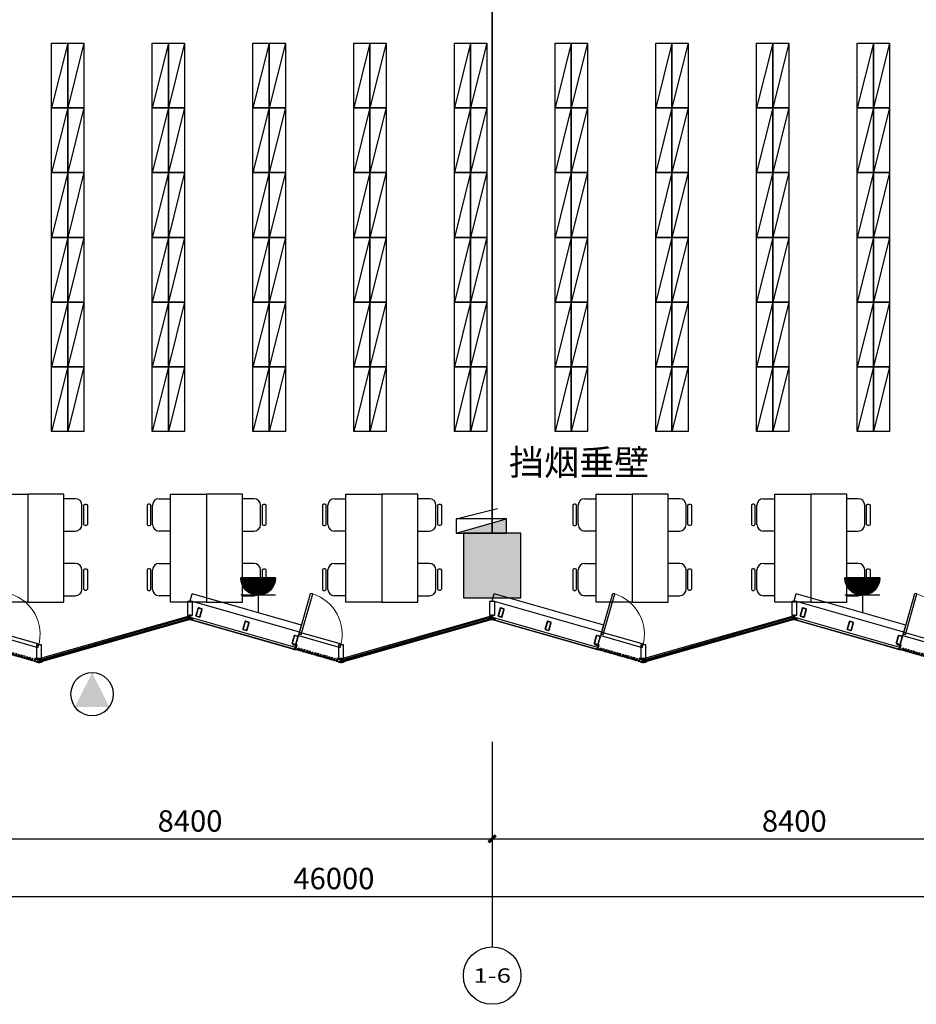
# Model space of a CAD drawing. Units: millimetres. Extents: x 242389 to 404205, y 1044890 to 1277462.
# Drawn here: x 370903 to 383368, y 1235362 to 1249051 of the extents above; entities that cross this region are included whole.
import ezdxf
from ezdxf.enums import TextEntityAlignment as Align

# ---------------------------------------------------------------- set-up
doc = ezdxf.new("R2010")
doc.units = ezdxf.units.MM
doc.header["$LTSCALE"] = 1000
doc.header["$MEASUREMENT"] = 0
doc.linetypes.add('__DASH', pattern=[0.35, 0.25, -0.1])
doc.linetypes.add('DOTE', pattern=[2.4200000000000004, 2, -0.2, 0.02, -0.2])
doc.layers.get('Defpoints').update_dxf_attribs({"color": 250})
for name, color, linetype in [('0-hatch', 8, 'Continuous'), ('0-钢材断面', 2, 'Continuous'), ('AXIS', 3, 'Continuous'), ('AXIS_TEXT', 7, 'Continuous'), ('COLUMN', 80, 'Continuous'), ('CURTWALL', 4, 'Continuous'), ('D_标高标注', 3, 'Continuous'), ('DOTE', 252, 'DOTE'), ('EQUIP-插座', 3, 'Continuous'), ('EQUIP_消火栓', 20, 'Continuous'), ('ff-看线', 252, 'Continuous'), ('L_构件看线', 154, 'Continuous'), ('LABEL_PM', 7, 'Continuous'), ('P-活动家具', 51, 'Continuous'), ('PUB_HATCH', 251, 'Continuous'), ('W_金属幕墙', 191, 'Continuous'), ('W_门窗', 140, 'Continuous'), ('WALL', 3, 'Continuous'), ('Z-房间', 2, 'Continuous'), ('围护轮廓线', 225, 'Continuous'), ('石材幕墙', 42, 'Continuous')]:
    doc.layers.add(name, color=color, linetype=linetype)
doc.styles.add('_TCH_AXIS', font='simplex.shx', dxfattribs={"bigfont": 'gbcbig0.shx'})
doc.styles.add('_TCH_DIM', font='SIMPLEX.shx', dxfattribs={"bigfont": 'gbcbig0.shx'})
doc.styles.add('_TCH_DIM_T3', font='SIMPLEX.shx', dxfattribs={"width": 0.7058823529411765, "bigfont": 'gbcbig0.shx'})
doc.dimstyles.new('_TCH_ARCH&&100', dxfattribs={"dimtxt": 297.5, "dimasz": 100, "dimexe": 100, "dimexo": 300, "dimgap": 100, "dimtad": 1, "dimdec": 0, "dimzin": 0, "dimdsep": 46, "dimtxsty": '_TCH_DIM_T3', "dimblk": 'ARCHTICK', "dimcen": 0.09, "dimclrt": 7, "dimadec": 0, "dimazin": 0, "dimtfac": 1, "dimtdec": 0, "dimtofl": 0, "dimtmove": 0, "dimatfit": 3, "dimldrblk": 'ARCHTICK', "dimfxl": 1, "dimtolj": 1, "dimtzin": 0, "dimarcsym": 0})

# ---------------------------------------------------------------- blocks, each defined once
blk = doc.blocks.new('_ArchTick')
at = {"color": 0, "linetype": 'ByBlock', "const_width": 0.4}
blk.add_lwpolyline([(-0.5, -0.5), (0.5, 0.5)], dxfattribs=at)
blk = doc.blocks.new('*D50')
at = {"layer": 'AXIS', "color": 0, "lineweight": -2, "transparency": 16777216}
for p, q in [((155263.4999999999, 793211.6070470341), (155263.4999999999, 792061.6070470341)), ((163663.4999999999, 793211.6070470341), (163663.4999999999, 792061.6070470341)), ((155263.4999999999, 792161.6070470341), (163663.4999999999, 792161.6070470341))]:
    blk.add_line(p, q, dxfattribs=at)
at = {"layer": 'Defpoints', "color": 0, "transparency": 16777216}
for p in [(155263.4999999999, 793511.6070470341), (163663.4999999999, 793511.6070470341), (163663.4999999999, 792161.6070470341)]:
    blk.add_point(p, dxfattribs=at)
at = {"layer": 'AXIS', "color": 0, "lineweight": -2, "transparency": 16777216, "xscale": 100, "yscale": 100, "zscale": 100, "rotation": 180}
blk.add_blockref('_ArchTick', (155263.4999999999, 792161.6070470341), dxfattribs=at)
at = {"layer": 'AXIS', "color": 0, "lineweight": -2, "transparency": 16777216, "xscale": 100, "yscale": 100, "zscale": 100}
blk.add_blockref('_ArchTick', (163663.4999999999, 792161.6070470341), dxfattribs=at)
at = {"layer": 'AXIS', "color": 7, "transparency": 16777216, "insert": (159463.4999999999, 792410.3570470341), "char_height": 297.5, "attachment_point": 5, "style": '_TCH_DIM_T3'}
blk.add_mtext('\\A1;8400', dxfattribs=at)
blk = doc.blocks.new('*D51')
at = {"layer": 'AXIS', "color": 0, "lineweight": -2, "transparency": 16777216}
for p, q in [((163663.4999999999, 793211.6070470341), (163663.4999999999, 792061.6070470341)), ((172063.4999999999, 793211.6070470341), (172063.4999999999, 792061.6070470341)), ((163663.4999999999, 792161.6070470341), (172063.4999999999, 792161.6070470341))]:
    blk.add_line(p, q, dxfattribs=at)
at = {"layer": 'Defpoints', "color": 0, "transparency": 16777216}
for p in [(163663.4999999999, 793511.6070470341), (172063.4999999999, 793511.6070470341), (172063.4999999999, 792161.6070470341)]:
    blk.add_point(p, dxfattribs=at)
at = {"layer": 'AXIS', "color": 0, "lineweight": -2, "transparency": 16777216, "xscale": 100, "yscale": 100, "zscale": 100, "rotation": 180}
blk.add_blockref('_ArchTick', (163663.4999999999, 792161.6070470341), dxfattribs=at)
at = {"layer": 'AXIS', "color": 0, "lineweight": -2, "transparency": 16777216, "xscale": 100, "yscale": 100, "zscale": 100}
blk.add_blockref('_ArchTick', (172063.4999999999, 792161.6070470341), dxfattribs=at)
at = {"layer": 'AXIS', "color": 7, "transparency": 16777216, "insert": (167863.4999999999, 792410.3570470341), "char_height": 297.5, "attachment_point": 5, "style": '_TCH_DIM_T3'}
blk.add_mtext('\\A1;8400', dxfattribs=at)
blk = doc.blocks.new('*D74')
at = {"layer": 'AXIS', "color": 0, "lineweight": -2, "transparency": 16777216}
for p, q in [((138463.4999999999, 793211.6070470341), (138463.4999999999, 791261.6070470341)), ((184463.4999999999, 793211.6070470341), (184463.4999999999, 791261.6070470341)), ((138463.4999999999, 791361.6070470341), (184463.4999999999, 791361.6070470341))]:
    blk.add_line(p, q, dxfattribs=at)
at = {"layer": 'Defpoints', "color": 0, "transparency": 16777216}
for p in [(138463.4999999999, 793511.6070470341), (184463.4999999999, 793511.6070470341), (184463.4999999999, 791361.6070470341)]:
    blk.add_point(p, dxfattribs=at)
at = {"layer": 'AXIS', "color": 0, "lineweight": -2, "transparency": 16777216, "xscale": 100, "yscale": 100, "zscale": 100, "rotation": 180}
blk.add_blockref('_ArchTick', (138463.4999999999, 791361.6070470341), dxfattribs=at)
at = {"layer": 'AXIS', "color": 0, "lineweight": -2, "transparency": 16777216, "xscale": 100, "yscale": 100, "zscale": 100}
blk.add_blockref('_ArchTick', (184463.4999999999, 791361.6070470341), dxfattribs=at)
at = {"layer": 'AXIS', "color": 7, "transparency": 16777216, "insert": (161463.4999999999, 791610.3570470341), "char_height": 297.5, "attachment_point": 5, "style": '_TCH_DIM_T3'}
blk.add_mtext('\\A1;46000', dxfattribs=at)
blk = doc.blocks.new('*D42')
at = {"layer": 'AXIS', "color": 0, "lineweight": -2, "transparency": 16777216}
for p, q in [((155263.4999999999, 793211.6070470341), (155263.4999999999, 792061.6070470341)), ((163663.4999999999, 793211.6070470341), (163663.4999999999, 792061.6070470341)), ((155263.4999999999, 792161.6070470341), (163663.4999999999, 792161.6070470341))]:
    blk.add_line(p, q, dxfattribs=at)
at = {"layer": 'Defpoints', "color": 0, "transparency": 16777216}
for p in [(155263.4999999999, 793511.6070470341), (163663.4999999999, 793511.6070470341), (163663.4999999999, 792161.6070470341)]:
    blk.add_point(p, dxfattribs=at)
at = {"layer": 'AXIS', "color": 0, "lineweight": -2, "transparency": 16777216, "xscale": 100, "yscale": 100, "zscale": 100, "rotation": 180}
blk.add_blockref('_ArchTick', (155263.4999999999, 792161.6070470341), dxfattribs=at)
at = {"layer": 'AXIS', "color": 0, "lineweight": -2, "transparency": 16777216, "xscale": 100, "yscale": 100, "zscale": 100}
blk.add_blockref('_ArchTick', (163663.4999999999, 792161.6070470341), dxfattribs=at)
at = {"layer": 'AXIS', "color": 7, "transparency": 16777216, "insert": (159463.4999999999, 792410.3570470341), "char_height": 297.5, "attachment_point": 5, "style": '_TCH_DIM_T3'}
blk.add_mtext('\\A1;8400', dxfattribs=at)
blk = doc.blocks.new('*D43')
at = {"layer": 'AXIS', "color": 0, "lineweight": -2, "transparency": 16777216}
for p, q in [((163663.4999999999, 793211.6070470341), (163663.4999999999, 792061.6070470341)), ((172063.4999999999, 793211.6070470341), (172063.4999999999, 792061.6070470341)), ((163663.4999999999, 792161.6070470341), (172063.4999999999, 792161.6070470341))]:
    blk.add_line(p, q, dxfattribs=at)
at = {"layer": 'Defpoints', "color": 0, "transparency": 16777216}
for p in [(163663.4999999999, 793511.6070470341), (172063.4999999999, 793511.6070470341), (172063.4999999999, 792161.6070470341)]:
    blk.add_point(p, dxfattribs=at)
at = {"layer": 'AXIS', "color": 0, "lineweight": -2, "transparency": 16777216, "xscale": 100, "yscale": 100, "zscale": 100, "rotation": 180}
blk.add_blockref('_ArchTick', (163663.4999999999, 792161.6070470341), dxfattribs=at)
at = {"layer": 'AXIS', "color": 0, "lineweight": -2, "transparency": 16777216, "xscale": 100, "yscale": 100, "zscale": 100}
blk.add_blockref('_ArchTick', (172063.4999999999, 792161.6070470341), dxfattribs=at)
at = {"layer": 'AXIS', "color": 7, "transparency": 16777216, "insert": (167863.4999999999, 792410.3570470341), "char_height": 297.5, "attachment_point": 5, "style": '_TCH_DIM_T3'}
blk.add_mtext('\\A1;8400', dxfattribs=at)
blk = doc.blocks.new('A$C5A9505EC')
at = {"layer": 'L_构件看线'}
for p, q in [((236.0065157280769, 69.99953561101574), (236.0065157280769, -0.0004643889842554927)), ((236.0065157280769, 69.99953561101574), (250.0065157280769, 69.99953561101574)), ((250.0065157280769, 69.99953561101574), (250.0065157280769, -0.0004643889842554927)), ((236.0065157280769, -0.0004643889842554927), (250.0065157280769, -0.0004643889842554927))]:
    blk.add_line(p, q, dxfattribs=at)
for points in [[(0.006515728076919913, 69.99953561101574), (0.006515728076919913, -0.0004643889842554927), (190.9727907029446, -0.0004643889842554927), (190.9727907029446, 69.99953561101574)], [(190.9727907029446, 44.99953561101574), (190.9727907029446, 24.99953561101574), (250.0065157085191, 24.99953561101574), (250.0065157085191, 44.99953561101574)]]:
    blk.add_lwpolyline(points, close=True, dxfattribs=at)
blk = doc.blocks.new('120x60x4')
at = {"layer": '0-hatch'}
h = blk.add_hatch(dxfattribs=at)
h.set_pattern_fill('ANSI32,_O', color=256)
h.set_pattern_definition([(45, (23531.18027356363, -11090.43793460395), (-6.735192090801865, 6.735192090801866), []), (45, (23535.67040356363, -11090.43793460395), (-6.735192090801865, 6.735192090801866), [])])
h.paths.add_polyline_path([(-22, 120, 0.4142135623730951), (-30, 112), (-30, 8, 0.4142135623730951), (-22, 0), (22, 0, 0.4142135623730951), (30, 8), (30, 112, 0.4142135623730951), (22, 120)])
h.paths.add_polyline_path([(-22, 116, 0.4142135623730951), (-26, 112), (-26, 8, 0.4142135623730951), (-22, 4), (22, 4, 0.4142135623730951), (26, 8), (26, 112, 0.4142135623730951), (22, 116)], flags=16)
at = {"layer": '0-钢材断面'}
for points in [[(-30, 8), (-30, 112, -0.414213562373095), (-22, 120), (22, 120, -0.414213562373095), (30, 112), (30, 8, -0.414213562373095), (22, 0), (-22, 0, -0.414213562373095)], [(-26, 8), (-26, 112, -0.4142135623730951), (-22, 116), (22, 116, -0.4142135623730951), (26, 112), (26, 8, -0.4142135623730951), (22, 4), (-22, 4, -0.4142135623730951)]]:
    blk.add_lwpolyline(points, format="xyb", close=True, dxfattribs=at)
blk = doc.blocks.new('$DorLib2D$00000001')
for p, q in [((0.45, 0.9750000000000001), (0.5000000000000002, 0.9750000000000001)), ((0.45, 0), (0.45, 0.9750000000000001)), ((0.5, 0), (0.5, 0.9750000000000001)), ((0.5, 0), (0.45, 0))]:
    blk.add_line(p, q)
at = {"lineweight": 13}
blk.add_arc((0.475, 0), 0.975, 91.4692835813538, 180, dxfattribs=at)
blk = doc.blocks.new('mq1')
at = {"layer": 'W_门窗'}
for p, q in [((353780.7755231709, 1685988.367488526), (354357.6898920299, 1685823.534812748)), ((353794.5115794857, 1686036.443685931), (354371.4259483446, 1685871.611010153))]:
    blk.add_line(p, q, dxfattribs=at)
for points in [[(353696.4944181574, 1685875.386368186), (353693.7472068712, 1685865.771128712), (353741.8234044042, 1685852.035072311), (353725.8312978229, 1685796.062698922), (353740.2541570438, 1685791.941882028), (353758.9934750167, 1685857.529494748)], [(353773.9074951669, 1685818.727192054), (353788.3303543882, 1685814.606375159), (353778.7151149678, 1685780.953036976), (353764.2922557463, 1685785.073853871)], [(353812.3684530907, 1685807.738347002), (353826.7913123121, 1685803.617530107), (353817.1760728916, 1685769.964191924), (353802.7532136702, 1685774.085008819)], [(353850.8294110147, 1685796.74950195), (353865.252270236, 1685792.628685056), (353855.6370308156, 1685758.975346873), (353841.2141715941, 1685763.096163767)], [(353889.2903689386, 1685785.760656898), (353903.7132281599, 1685781.639840004), (353894.0979887395, 1685747.986501821), (353879.675129518, 1685752.107318715)], [(353927.7513268624, 1685774.771811846), (353942.1741860837, 1685770.650994952), (353932.5589466633, 1685736.997656768), (353918.1360874418, 1685741.118473663)], [(353966.2122847865, 1685763.782966794), (353980.6351440078, 1685759.6621499), (353971.0199045874, 1685726.008811717), (353956.5970453659, 1685730.129628611)], [(354004.6732427104, 1685752.794121742), (354019.0961019318, 1685748.673304848), (354009.4808625113, 1685715.019966665), (353995.0580032899, 1685719.140783559)], [(354043.1342006343, 1685741.805276691), (354057.5570598557, 1685737.684459796), (354047.9418204352, 1685704.031121613), (354033.5189612138, 1685708.151938507)], [(354081.5951585581, 1685730.816431638), (354096.0180177795, 1685726.695614744), (354086.402778359, 1685693.042276561), (354071.9799191375, 1685697.163093455)], [(354120.0561164821, 1685719.827586587), (354134.4789757034, 1685715.706769692), (354124.863736283, 1685682.053431509), (354110.4408770615, 1685686.174248403)], [(354158.517074406, 1685708.838741535), (354172.9399336274, 1685704.717924641), (354163.3246942069, 1685671.064586457), (354148.9018349855, 1685675.185403352)], [(354196.9780323299, 1685697.849896483), (354211.4008915513, 1685693.729079589), (354201.7856521308, 1685660.075741405), (354187.3627929094, 1685664.1965583)], [(354235.4389902537, 1685686.861051431), (354249.8618494751, 1685682.740234536), (354240.2466100546, 1685649.086896353), (354225.8237508332, 1685653.207713248)], [(354273.8999481778, 1685675.872206379), (354288.3228073991, 1685671.751389485), (354278.7075679787, 1685638.098051302), (354264.2847087572, 1685642.218868196)], [(354326.783765318, 1685660.762544416), (354361.4259488407, 1685660.750727583), (354361.4259488407, 1685670.640810533), (354314.0058915788, 1685670.640810533), (354302.7456666811, 1685631.230023144), (354317.1685259026, 1685627.10920625)]]:
    blk.add_lwpolyline(points, close=True, dxfattribs=at)
at = {"layer": 'WALL'}
for p, q in [((353780.7755231704, 1685988.367488526), (353794.5115794852, 1686036.443685931)), ((354357.6898920318, 1685823.534812747), (354371.4259483466, 1685871.611010152))]:
    blk.add_line(p, q, dxfattribs=at)
at = {"layer": '石材幕墙'}
blk.add_lwpolyline([(353734.0729316313, 1685824.908417434), (353705.2272131884, 1685833.150051223), (352279.667582699, 1686240.452803931), (352271.4258744465, 1686211.607106764), (353696.9855793995, 1685804.30433278), (353725.8312978424, 1685796.062698992), (353733.8273511135, 1685824.048885617)], dxfattribs=at)
at = {"layer": '0-钢材断面', "rotation": 344.0546040566642}
for p, xscale in [((352380.3225751893, 1686251.435467154), -0.9999999999999988), ((353033.6008769408, 1686064.784523274), -0.9999999999999988), ((353715.7248971062, 1685869.891945614), -0.9999999999999989)]:
    blk.add_blockref('120x60x4', p, dxfattribs=dict(at, xscale=xscale))
at = {"layer": 'W_门窗', "xscale": -600, "yscale": 600, "zscale": 50, "rotation": 344.0546041944561}
blk.add_blockref('$DorLib2D$00000001', (354076.1007357578, 1685929.989249339), dxfattribs=at)
blk = doc.blocks.new('zxlk1')
at = {"layer": 'CURTWALL'}
for p, q in [((373257.6887717074, 1240759.683571373), (371157.6908356948, 1240159.683577998)), ((373262.2674612861, 1240743.658173421), (371162.2695252735, 1240143.658180046)), ((373266.8461508649, 1240727.632775469), (371166.8482148523, 1240127.632782094)), ((373271.4248404437, 1240711.607377517), (371171.4269044311, 1240111.607384142)), ((373271.4248404437, 1240711.607377517), (373257.6887717074, 1240759.683571373)), ((377457.6887717074, 1240759.683571373), (375357.6908356948, 1240159.683577998)), ((377462.2674612861, 1240743.658173421), (375362.2695252735, 1240143.658180046)), ((377466.8461508649, 1240727.632775469), (375366.8482148523, 1240127.632782094)), ((377471.4248404437, 1240711.607377517), (375371.4269044311, 1240111.607384142)), ((377471.4248404437, 1240711.607377517), (377457.6887717074, 1240759.683571373)), ((381657.6887717074, 1240759.683571373), (379557.6908356948, 1240159.683577998)), ((381662.2674612861, 1240743.658173421), (379562.2695252735, 1240143.658180046)), ((381666.8461508649, 1240727.632775469), (379566.8482148523, 1240127.632782094)), ((381671.4248404437, 1240711.607377517), (379571.4269044311, 1240111.607384142)), ((381671.4248404437, 1240711.607377517), (381657.6887717074, 1240759.683571373)), ((371171.4269044311, 1240111.607384142), (371157.6908356948, 1240159.683577998)), ((375371.4269044311, 1240111.607384142), (375357.6908356948, 1240159.683577998)), ((379571.4269044311, 1240111.607384142), (379557.6908356948, 1240159.683577998))]:
    blk.add_line(p, q, dxfattribs=at)
at = {"layer": 'L_构件看线', "rotation": 270}
for p in [(373236.4265560796, 1240961.613900409), (377436.4265560796, 1240961.613900409), (381636.4265560796, 1240961.613900409), (371136.426540887, 1240361.61389985), (375336.426540887, 1240361.61389985), (379536.426540887, 1240361.61389985)]:
    blk.add_blockref('A$C5A9505EC', p, dxfattribs=at)
at = {"layer": '石材幕墙'}
for p in [(16799.99992219266, -445499.9999969148), (20999.99992219266, -445499.9999969148), (25199.99992219266, -445499.9999969148), (29399.99992219266, -445499.9999969148)]:
    blk.add_blockref('mq1', p, dxfattribs=at)
blk = doc.blocks.new('3')
at = {"layer": 'WALL'}
for p, q in [((373271.4258857319, 1240971.611013797), (373298.8979987291, 1241067.763408501)), ((374794.5115023087, 1240536.443691221), (373271.4258857319, 1240971.611013797)), ((374821.9836153058, 1240632.596085926), (373298.8979987291, 1241067.763408501)), ((377471.4258857319, 1240971.611013797), (377498.8979987291, 1241067.763408501)), ((378994.5115023087, 1240536.443691221), (377471.4258857319, 1240971.611013797)), ((379021.9836153058, 1240632.596085926), (377498.8979987291, 1241067.763408501)), ((381671.4258857319, 1240971.611013797), (381698.8979987291, 1241067.763408501)), ((383194.5115023087, 1240536.443691221), (381671.4258857319, 1240971.611013797)), ((383221.9836153058, 1240632.596085926), (381698.8979987291, 1241067.763408501)), ((374794.5115023087, 1240536.443691221), (374821.9836153058, 1240632.596085926)), ((378994.5115023087, 1240536.443691221), (379021.9836153058, 1240632.596085926)), ((383194.5115023087, 1240536.443691221), (383221.9836153058, 1240632.596085926))]:
    blk.add_line(p, q, dxfattribs=at)
blk = doc.blocks.new('jyk')
at = {"layer": 'D_标高标注'}
blk.add_hatch(color=1, dxfattribs=at).paths.add_polyline_path([(365428.3153880432, 30302.23844881984), (365188.8681539444, 29826.75241873157), (365667.9971703242, 29827.08786941064)])
at = {"layer": 'D_标高标注', "color": 1}
blk.add_circle((365428.3085383221, 30004.20796579984), 298.0304830987006, dxfattribs=at)
blk = doc.blocks.new('zz12f')
at = {"layer": 'PUB_HATCH'}
blk.add_hatch(color=256, dxfattribs=at).paths.add_polyline_path([(-1321189.016590298, 636523.379889971), (-1321189.016590298, 635623.379889971), (-1320389.016590298, 635623.379889971), (-1320389.016590298, 636523.379889971)])
at = {"layer": 'COLUMN'}
for p, q in [((-1321189.016590298, 636523.379889971), (-1321189.016590298, 635623.379889971)), ((-1320389.016590298, 636523.379889971), (-1321189.016590298, 636523.379889971)), ((-1320389.016590298, 635623.379889971), (-1320389.016590298, 636523.379889971)), ((-1321189.016590298, 635623.379889971), (-1320389.016590298, 635623.379889971))]:
    blk.add_line(p, q, dxfattribs=at)
blk = doc.blocks.new('$TWTSYS$00000508')
for p, q in [((-0.5, 0.5), (0.3236161731911125, 1.224064056863426)), ((-0.5, 0.5), (-0.5, -0.5)), ((-0.5, -0.5), (0.5, 0.5)), ((0.5, 0.5), (-0.5, 0.5)), ((0.5, -0.5), (0.5, 0.5)), ((-0.5, -0.5), (0.5, -0.5))]:
    blk.add_line(p, q)
blk.add_solid([(0.5, -0.5), (0.5, 0.5), (-0.5, -0.5)])
blk = doc.blocks.new('A$C226609DA')
at = {"layer": 'P-活动家具', "color": 250}
blk.add_lwpolyline([(224.9999999982829, 899.9998587428126), (0, -4.656612873077393e-10)], dxfattribs=at)
at = {"layer": 'P-活动家具'}
blk.add_lwpolyline([(0.003389321238500997, 899.9998587428126), (225.0033893171058, 899.9998587428126), (225.0033893171058, -0.0001412571873515844), (0.003389321238500997, -0.0001412571873515844)], close=True, dxfattribs=at)
blk = doc.blocks.new('开架书架')
at = {"layer": 'ff-看线', "xscale": -1, "rotation": 180}
for p in [(-224.9999999876018, -500.0000000093132), (-0.003389310906641185, -499.9863014698494), (-225.0033893064247, -1399.972602930386), (-0.006778629729524255, -1399.958904390922), (-224.9999999793363, -2299.945205851458), (-0.003389302641153336, -2299.931507311994), (-224.9999999793363, -3199.91780877253), (-0.003389302641153336, -3199.904110233067), (-225.0033892981592, -4099.890411693603), (-0.006778621464036405, -4099.876713154139), (-224.9999999855354, -4999.863014614675), (-0.003389308840269223, -4999.849316075211)]:
    blk.add_blockref('A$C226609DA', p, dxfattribs=at)
blk = doc.blocks.new('GFSEWGHWGR')
at = {"layer": 'P-活动家具'}
for p in [(176234.503438648, 1294524.989035659), (176459.5000493246, 1294524.975337119), (177634.503438648, 1294524.989035659), (177859.5000493246, 1294524.975337119), (179034.503438648, 1294524.989033132), (179259.5000493246, 1294524.975334592), (180434.503438648, 1294524.989032889), (180659.5000493246, 1294524.975334349), (181834.5000493532, 1294524.975334349), (182059.4966600302, 1294524.975334349), (183234.5000140349, 1294524.975332473), (183459.4966247116, 1294524.961633933), (186034.5000140349, 1294524.975334271), (186259.4966247116, 1294524.961635731), (187434.5000140349, 1294524.975331744), (187659.4966247116, 1294524.961633204), (176234.5000493353, 1293625.016432738), (176459.4966600119, 1293625.002734198), (177634.5000493353, 1293625.016432738), (177859.4966600119, 1293625.002734198), (179034.5000493353, 1293625.016430211), (179259.4966600119, 1293625.002731671), (180434.5000493353, 1293625.016429967), (180659.4966600119, 1293625.002731428), (181834.4966600406, 1293625.002731428), (182059.4932707176, 1293625.002731428), (183234.4966247223, 1293625.002729552), (183459.4932353989, 1293624.989031012), (186034.4966247223, 1293625.00273135), (186259.4932353989, 1293624.98903281), (187434.4966247223, 1293625.002728823), (187659.4932353989, 1293624.989030283), (176234.5034386541, 1292725.043829817), (176459.5000493309, 1292725.030131277), (177634.5034386541, 1292725.043829817), (177859.5000493309, 1292725.030131277), (179034.5034386541, 1292725.04382729), (179259.5000493309, 1292725.03012875), (180434.5034386541, 1292725.043827046), (180659.5000493309, 1292725.030128507), (181834.5000493594, 1292725.030128507), (182059.4966600364, 1292725.030128507), (183234.5000140411, 1292725.030126631), (183459.4966247178, 1292725.016428091), (186034.5000140411, 1292725.030128428), (186259.4966247178, 1292725.016429889), (187434.5000140411, 1292725.030125902), (187659.4966247178, 1292725.016427362), (176234.5034386541, 1291825.071226896), (176459.5000493309, 1291825.057528356), (177634.5034386541, 1291825.071226896), (177859.5000493309, 1291825.057528356), (179034.5034386541, 1291825.071224369), (179259.5000493309, 1291825.057525829), (180434.5034386541, 1291825.071224125), (180659.5000493309, 1291825.057525586), (181834.5000493594, 1291825.057525586), (182059.4966600364, 1291825.057525586), (183234.5000140411, 1291825.05752371), (183459.4966247178, 1291825.04382517), (186034.5000140411, 1291825.057525507), (186259.4966247178, 1291825.043826968), (187434.5000140411, 1291825.05752298), (187659.4966247178, 1291825.043824441), (176234.500049327, 1290925.098623974), (176459.4966600038, 1290925.084925435), (177634.500049327, 1290925.098623974), (177859.4966600038, 1290925.084925435), (179034.500049327, 1290925.098621448), (179259.4966600038, 1290925.084922908), (180434.500049327, 1290925.098621204), (180659.4966600038, 1290925.084922665), (181834.4966600323, 1290925.084922665), (182059.4932707093, 1290925.084922665), (183234.496624714, 1290925.084920789), (183459.4932353907, 1290925.071222249), (186034.496624714, 1290925.084922586), (186259.4932353907, 1290925.071224047), (187434.496624714, 1290925.084920059), (187659.4932353907, 1290925.07122152), (176234.5034386459, 1290025.126021053), (176459.5000493225, 1290025.112322514), (177634.5034386459, 1290025.126021053), (177859.5000493225, 1290025.112322514), (179034.5034386459, 1290025.126018526), (179259.5000493225, 1290025.112319987), (180434.5034386459, 1290025.126018283), (180659.5000493225, 1290025.112319744), (181834.5000493511, 1290025.112319744), (182059.4966600281, 1290025.112319744), (183234.5000140328, 1290025.112317868), (183459.4966247095, 1290025.098619328), (186034.5000140328, 1290025.112319665), (186259.4966247095, 1290025.098621126), (187434.5000140328, 1290025.112317138), (187659.4966247095, 1290025.098618599)]:
    blk.add_blockref('A$C226609DA', p, dxfattribs=at)
at = {"layer": 'P-活动家具', "color": 6, "xscale": -1, "rotation": 180}
blk.add_blockref('开架书架', (184859.5034386559, 1289525.126018195), dxfattribs=at)
blk = doc.blocks.new('A$C67CB218E')
at = {"layer": 'P-活动家具', "linetype": 'Continuous'}
for p, q in [((165.6607318795286, 1436.241619899403), (325.6607318795286, 1436.241619899403)), ((1485.66073187947, 1436.241619899403), (1325.66073187947, 1436.241619899403)), ((75.66073187952861, 1076.241619899403), (75.66073187952861, 1346.241619899403)), ((1575.66073187947, 1076.241619899403), (1575.66073187947, 1346.241619899403)), ((325.6607318795286, 986.2416198994033), (165.6607318795286, 986.2416198994033)), ((1325.66073187947, 986.2416198994033), (1485.66073187947, 986.2416198994033)), ((75.66073187952861, 176.2416198994033), (75.66073187952861, 446.2416198994033)), ((165.6607318795286, 536.2416198994033), (325.6607318795286, 536.2416198994033)), ((1485.66073187947, 536.2416198994033), (1325.66073187947, 536.2416198994033)), ((1575.66073187947, 176.2416198994033), (1575.66073187947, 446.2416198994033)), ((325.6607318795286, 86.2416198994033), (165.6607318795286, 86.2416198994033)), ((1325.66073187947, 86.2416198994033), (1485.66073187947, 86.2416198994033))]:
    blk.add_line(p, q, dxfattribs=at)
for points in [[(825.6607318794704, 1499.995735851116), (825.6607318795286, -0.004264148883521557), (325.6607318795286, -0.004264148883521557), (325.6607318794704, 1499.995735851116)], [(825.6607318795286, 1499.995735851116), (825.6607318795286, -0.004264148883521557), (1325.66073187947, -0.004264148883521557), (1325.66073187947, 1499.995735851116)]]:
    blk.add_lwpolyline(points, close=True, dxfattribs=at)
for points in [[(50.00117363338359, 1079.877509366721), (50.00117363338359, 1343.877509366721, 0.4142135623730951), (32.00117363338359, 1361.877509366721), (18.00117363338359, 1361.877509366721, 0.4142135623730951), (0.001173633383587003, 1343.877509366721), (0.001173633383587003, 1079.877509366721, 0.414213562373096), (18.00117363338359, 1061.877509366721), (32.00117363338359, 1061.877509366721, 0.414213562373094)], [(1601.320290125615, 1079.877509366721), (1601.320290125615, 1343.877509366721, -0.4142135623730951), (1619.320290125615, 1361.877509366721), (1633.320290125615, 1361.877509366721, -0.4142135623730951), (1651.320290125615, 1343.877509366721), (1651.320290125615, 1079.877509366721, -0.414213562373096), (1633.320290125615, 1061.877509366721), (1619.320290125615, 1061.877509366721, -0.414213562373094)], [(50.00117363338359, 179.8775093667209), (50.00117363338359, 443.8775093667209, 0.4142135623730951), (32.00117363338359, 461.8775093667209), (18.00117363338359, 461.8775093667209, 0.4142135623730951), (0.001173633383587003, 443.8775093667209), (0.001173633383587003, 179.8775093667209, 0.414213562373096), (18.00117363338359, 161.8775093667209), (32.00117363338359, 161.8775093667209, 0.414213562373094)], [(1601.320290125615, 179.8775093667209), (1601.320290125615, 443.8775093667209, -0.4142135623730951), (1619.320290125615, 461.8775093667209), (1633.320290125615, 461.8775093667209, -0.4142135623730951), (1651.320290125615, 443.8775093667209), (1651.320290125615, 179.8775093667209, -0.414213562373096), (1633.320290125615, 161.8775093667209), (1619.320290125615, 161.8775093667209, -0.414213562373094)]]:
    blk.add_lwpolyline(points, format="xyb", close=True, dxfattribs=at)
for centre, start, end in [((165.6607318795286, 1346.241619899869), 90, 180), ((1485.660731879238, 1346.241619899869), 0, 90), ((165.6607318795286, 1076.241619899869), 180, 270), ((1485.660731879238, 1076.241619899869), 270, 0), ((165.6607318795286, 446.241619899869), 90, 180), ((1485.660731879238, 446.241619899869), 0, 90), ((165.6607318795286, 176.241619899869), 180, 270), ((1485.660731879238, 176.241619899869), 270, 0)]:
    blk.add_arc(centre, 90, start, end, dxfattribs=at)
blk = doc.blocks.new('es')
at = {"layer": 'EQUIP-插座', "color": 1, "lineweight": 30}
for p, q in [((405184.9340622997, 1479947.564616948), (405184.9340622997, 1481334.115069683)), ((405878.2092883191, 1480640.839843316), (404491.6588359427, 1480640.839843316)), ((405878.2092883191, 1479947.564616948), (404491.6588359427, 1479947.564616948))]:
    blk.add_line(p, q, dxfattribs=at)
at = {"layer": 'EQUIP-插座', "color": 1, "lineweight": 30, "const_width": 693.2752263243725}
blk.add_lwpolyline([(405531.5716752976, 1479947.564616951, 1), (404838.2964489314, 1479947.564616951)], format="xyb", dxfattribs=at)
blk.add_lwpolyline([(405531.5716752976, 1479947.564616951, 1), (404838.2964489314, 1479947.564616951)], format="xyb", dxfattribs=at)
at = {"layer": 'EQUIP-插座', "color": 1, "lineweight": 30}
blk.add_arc((405184.9340622997, 1479947.564616948), 693.2752263243725, 0, 180, dxfattribs=at)
blk = doc.blocks.new('zlbzzz')
at = {"layer": 'AXIS'}
blk.add_line((163663.4999999999, 793511.6070470341), (163663.4999999999, 790661.6070470341), dxfattribs=at)
blk.add_circle((163663.4999999999, 790261.6070470341), 400, dxfattribs=at)
at = {"layer": 'AXIS_TEXT', "style": '_TCH_AXIS'}
blk.add_text('1-6', height=199.7528767539895, dxfattribs=at).set_placement((163401.9188518696, 790161.7306086571), (163925.0811481301, 790161.7306086571), align=Align.FIT)
at = {"layer": 'AXIS'}
for p1, p2, distance, picture, middle in [((138463.4999999999, 793511.6070470341), (184463.4999999999, 793511.6070470341), -2150, '*D74', (161463.4999999999, 791610.3570470341)), ((155263.4999999999, 793511.6070470341), (163663.4999999999, 793511.6070470341), -1350, '*D50', (159463.4999999999, 792410.3570470341)), ((155263.4999999999, 793511.6070470341), (163663.4999999999, 793511.6070470341), -1350, '*D42', (159463.4999999999, 792410.3570470341)), ((163663.4999999999, 793511.6070470341), (172063.4999999999, 793511.6070470341), -1350, '*D51', (167863.4999999999, 792410.3570470341)), ((163663.4999999999, 793511.6070470341), (172063.4999999999, 793511.6070470341), -1350, '*D43', (167863.4999999999, 792410.3570470341))]:
    dim = blk.add_aligned_dim(p1=p1, p2=p2, distance=distance, dimstyle='_TCH_ARCH&&100', dxfattribs=at)
    dim.commit()
    dim.dimension.update_dxf_attribs({"geometry": picture, "text_midpoint": middle})

msp = doc.modelspace()

# ---------------------------------------------------------------- linework, layer by layer
at = {"linetype": '__DASH', "const_width": 20}
msp.add_lwpolyline([(377471.4258600932, 1251211.614791994), (377471.4258600931, 1241911.60704411)], dxfattribs=at)
at = {"layer": '围护轮廓线'}
msp.add_lwpolyline([(383771.4258700424, 1240111.607088602), (381671.4258852351, 1240711.607089161), (379571.4258700424, 1240111.607088602), (377471.4258852351, 1240711.607089161), (375371.4258700424, 1240111.607088602), (373271.4258852351, 1240711.607089161), (371171.4258700424, 1240111.607088602), (369071.4258852351, 1240711.607089161), (366971.4258700424, 1240111.607088602), (364871.4258852351, 1240711.607089161), (362771.4258115024, 1240111.607071877), (361721.4258600931, 1240711.607044111), (360671.4258600931, 1240111.607044111), (359621.4258600931, 1240711.607044111)], dxfattribs=at)

# ---------------------------------------------------------------- block references
at = {"layer": 'COLUMN'}
msp.add_blockref('zz12f', (1698260.442415301, 605388.2349150289), dxfattribs=at)
at = {"layer": 'D_标高标注', "color": 1, "xscale": -1}
msp.add_blockref('jyk', (737338.1840132463, 1209668.711177824), dxfattribs=at)
at = {"layer": 'DOTE'}
msp.add_blockref('zlbzzz', (213807.9258600933, 445499.9999970755), dxfattribs=at)
at = {"layer": 'EQUIP-插座', "xscale": -0.35, "yscale": 0.35, "zscale": 0.35, "rotation": 180}
for p in [(232403.3684890647, 1759272.075848706), (240803.3684890651, 1759272.075848706)]:
    msp.add_blockref('es', p, dxfattribs=at)
at = {"layer": 'EQUIP_消火栓', "xscale": -700, "yscale": -200, "zscale": 700, "rotation": 180}
msp.add_blockref('$TWTSYS$00000508', (377321.4258600932, 1242011.607053454), dxfattribs=at)
at = {"layer": 'LABEL_PM'}
msp.add_blockref('3', (0, 0), dxfattribs=at)
at = {"layer": 'P-活动家具', "linetype": 'Continuous'}
for name, p in [('GFSEWGHWGR', (195111.9121269827, -46700.80363955628)), ('A$C67CB218E', (370192.5449419987, 1240954.723730587)), ('A$C67CB218E', (372675.9789118577, 1240954.723730587)), ('A$C67CB218E', (375113.7414396225, 1240954.727994736)), ('A$C67CB218E', (378592.5449419987, 1240954.723730587)), ('A$C67CB218E', (381075.9789118577, 1240954.723730587))]:
    msp.add_blockref(name, p, dxfattribs=at)
at = {"layer": 'W_金属幕墙'}
msp.add_blockref('zxlk1', (0, 0), dxfattribs=at)

# ---------------------------------------------------------------- texts
at = {"layer": 'Z-房间', "style": '_TCH_DIM'}
msp.add_text('挡烟垂壁', height=357.4468085106383, dxfattribs=at).set_placement((377705.5, 1242717.5))

doc.saveas('drawing.dxf')
